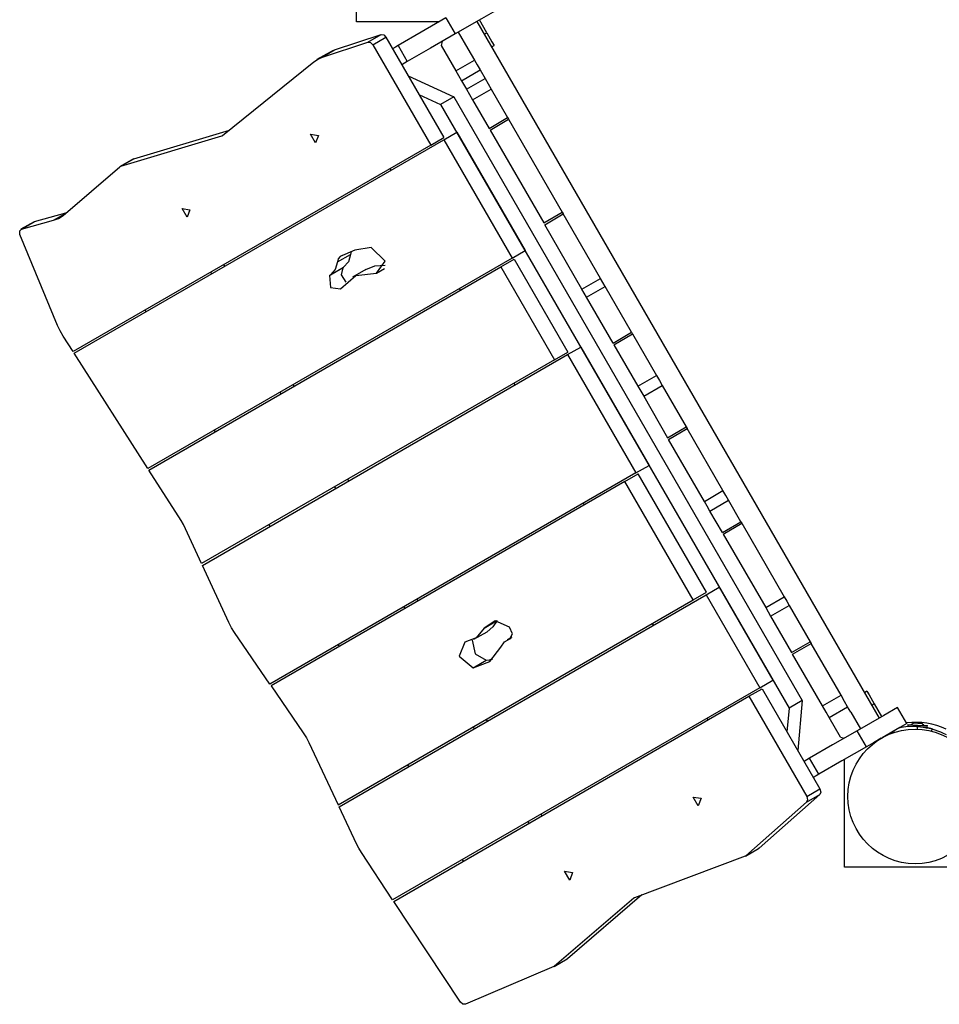
# Model space of a CAD drawing. Units: inches. Extents: x 204 to 390, y 93 to 326.
# Drawn here: x 257 to 267, y 140 to 150 of the extents above; entities that cross this region are included whole.
import ezdxf

# ---------------------------------------------------------------- set-up
doc = ezdxf.new("R2010")
doc.units = ezdxf.units.IN
doc.header["$MEASUREMENT"] = 0
doc.layers.add('Ebene 1', color=7, linetype='Continuous')

# ---------------------------------------------------------------- blocks, each defined once
blk = doc.blocks.new('block 2')
at = {"layer": 'Ebene 1', "color": 179, "lineweight": 25, "true_color": 0x1a171b}
for points in [[(260.74, 150.184), (260.74, 150.793)], [(262.165, 150.297), (262.023, 150.215), (261.752, 150.059)], [(261.59, 150.184), (260.74, 150.184)], [(261.657, 150.223), (261.404, 150.077), (261.166, 149.94)], [(261.657, 150.223), (261.752, 150.059)], [(261.975, 150.187), (266.095, 143.051)], [(262.076, 150.072), (262.001, 150.202)], [(260.517, 149.895), (260.992, 150.053)], [(260.857, 149.975), (260.992, 150.053)], [(260.908, 149.947), (261.043, 150.026)], [(260.992, 150.053), (261.02, 150.049), (261.043, 150.026)], [(261.043, 150.026), (261.636, 148.999)], [(261.752, 150.059), (261.5, 149.913), (261.261, 149.776)], [(261.62, 149.982), (261.608, 149.941)], [(261.784, 150.077), (261.883, 149.905)], [(262.05, 150.057), (262.076, 150.072)], [(262.076, 150.072), (262.129, 149.98), (262.15, 149.942)], [(260.382, 149.817), (260.857, 149.975)], [(260.382, 149.817), (260.517, 149.895)], [(260.471, 149.874), (260.493, 149.885), (260.517, 149.895)], [(260.857, 149.975), (260.885, 149.972), (260.908, 149.947)], [(260.908, 149.947), (261.501, 148.921)], [(261.166, 149.94), (261.139, 149.924), (261.111, 149.908)], [(261.166, 149.94), (261.261, 149.776)], [(261.608, 149.941), (261.76, 149.68)], [(261.883, 149.905), (261.95, 149.79)], [(262.125, 149.927), (262.15, 149.942)], [(260.304, 149.773), (260.341, 149.799), (260.382, 149.817)], [(260.471, 149.874), (260.336, 149.796)], [(261.76, 149.68), (261.95, 149.79)], [(261.95, 149.79), (261.977, 149.744), (262.008, 149.69)], [(259.368, 149.018), (260.304, 149.773)], [(261.261, 149.776), (261.234, 149.76), (261.206, 149.743)], [(261.76, 149.68), (261.786, 149.634), (261.817, 149.58)], [(261.817, 149.58), (262.008, 149.69)], [(262.008, 149.69), (262.058, 149.602)], [(261.271, 149.631), (261.738, 149.416)], [(261.817, 149.58), (261.868, 149.492)], [(261.868, 149.492), (262.058, 149.602)], [(262.058, 149.602), (262.089, 149.548), (262.12, 149.495)], [(261.868, 149.492), (261.899, 149.439), (261.93, 149.385)], [(261.93, 149.385), (262.12, 149.495)], [(262.12, 149.495), (262.289, 149.202)], [(261.381, 149.44), (261.603, 149.338)], [(261.738, 149.416), (261.603, 149.338)], [(261.738, 149.416), (265.308, 143.232)], [(261.93, 149.385), (262.099, 149.092)], [(261.603, 149.338), (265.173, 143.154)], [(262.099, 149.092), (262.289, 149.202)], [(262.109, 149.075), (262.299, 149.185)], [(262.289, 149.202), (262.299, 149.185)], [(262.299, 149.185), (262.849, 148.233)], [(258.461, 148.781), (259.438, 149.074)], [(262.109, 149.075), (262.659, 148.123)], [(257.848, 146.788), (261.634, 148.974)], [(258.326, 148.703), (259.36, 149.014)], [(259.36, 149.014), (259.37, 149.02)], [(259.36, 149.014), (259.365, 149.016), (259.368, 149.018)], [(260.351, 149.019), (260.322, 148.942), (260.27, 149.032), (260.351, 149.019), (260.351, 149.019)], [(261.501, 148.921), (261.636, 148.999)], [(261.634, 148.974), (261.768, 149.052)], [(261.634, 148.974), (262.334, 147.762)], [(261.768, 149.052), (262.468, 147.84)], [(261.501, 148.921), (257.837, 146.805)], [(258.456, 148.779), (258.321, 148.7)], [(258.326, 148.703), (258.461, 148.781)], [(258.456, 148.779), (258.458, 148.78), (258.461, 148.781)], [(257.735, 148.201), (258.317, 148.698)], [(258.317, 148.698), (258.321, 148.701), (258.326, 148.703)], [(261.095, 148.663), (261.085, 148.68)], [(259.034, 148.258), (259.005, 148.181), (258.953, 148.272), (259.034, 148.258), (259.034, 148.258)], [(257.443, 148.139), (257.763, 148.225)], [(257.637, 148.15), (257.753, 148.217)], [(257.637, 148.15), (257.689, 148.17), (257.735, 148.201)], [(262.659, 148.123), (262.849, 148.233)], [(262.669, 148.105), (262.859, 148.215)], [(262.849, 148.232), (262.859, 148.215)], [(263.24, 147.555), (262.859, 148.215)], [(257.437, 148.136), (257.303, 148.059)], [(257.309, 148.061), (257.637, 148.15)], [(257.309, 148.061), (257.443, 148.139)], [(257.437, 148.136), (257.44, 148.138), (257.443, 148.139)], [(263.049, 147.445), (262.669, 148.105)], [(257.293, 148.006), (257.29, 148.041), (257.309, 148.061)], [(257.678, 147.074), (257.293, 148.006)], [(260.891, 147.87), (260.725, 147.844), (260.575, 147.779)], [(260.945, 147.609), (261.034, 147.732), (260.891, 147.87)], [(260.545, 147.723), (260.679, 147.801)], [(260.575, 147.779), (260.554, 147.756), (260.545, 147.723)], [(260.575, 147.779), (260.598, 147.792)], [(260.679, 147.801), (260.658, 147.723), (260.609, 147.669)], [(260.688, 147.832), (260.682, 147.817), (260.679, 147.801)], [(262.334, 147.762), (262.468, 147.84)], [(262.334, 147.762), (258.602, 145.607)], [(258.613, 145.591), (262.221, 147.674)], [(259.392, 147.68), (259.383, 147.697)], [(260.465, 147.584), (260.6, 147.662)], [(260.545, 147.723), (260.523, 147.645), (260.474, 147.591)], [(260.474, 147.591), (260.609, 147.669)], [(260.6, 147.662), (260.582, 147.591), (260.632, 147.517)], [(260.609, 147.669), (260.604, 147.666), (260.6, 147.662)], [(260.835, 147.646), (260.93, 147.683), (261.036, 147.692)], [(262.221, 147.674), (262.356, 147.752)], [(262.221, 147.674), (262.771, 146.721)], [(262.356, 147.752), (262.906, 146.799)], [(259.258, 147.602), (259.248, 147.62)], [(260.474, 147.591), (260.47, 147.588), (260.465, 147.584)], [(260.465, 147.584), (260.473, 147.461), (260.578, 147.448)], [(260.578, 147.448), (260.733, 147.585), (260.945, 147.609)], [(260.835, 147.646), (260.701, 147.569)], [(260.945, 147.609), (261.029, 147.658)], [(263.049, 147.445), (263.24, 147.555)], [(263.097, 147.362), (263.288, 147.472)], [(263.288, 147.472), (263.264, 147.514), (263.24, 147.555)], [(263.559, 147.003), (263.288, 147.472)], [(261.805, 147.433), (261.795, 147.45)], [(263.097, 147.362), (263.074, 147.404), (263.049, 147.445)], [(263.369, 146.893), (263.097, 147.362)], [(258.574, 147.231), (258.584, 147.213)], [(257.736, 146.963), (257.704, 147.017), (257.678, 147.074)], [(257.837, 146.805), (257.736, 146.963)], [(263.369, 146.893), (263.559, 147.003)], [(263.379, 146.875), (263.569, 146.986)], [(263.559, 147.003), (263.569, 146.985)], [(263.569, 146.986), (263.814, 146.561)], [(263.379, 146.875), (263.624, 146.45)], [(258.602, 145.607), (257.848, 146.788)], [(259.162, 144.614), (262.904, 146.775)], [(262.771, 146.721), (262.906, 146.799)], [(262.904, 146.775), (263.038, 146.852)], [(262.904, 146.775), (263.604, 145.562)], [(263.038, 146.852), (263.738, 145.64)], [(262.771, 146.721), (259.154, 144.633)], [(263.624, 146.45), (263.814, 146.561)], [(263.814, 146.561), (263.844, 146.509), (263.874, 146.458)], [(260.103, 146.45), (260.092, 146.468)], [(262.365, 146.463), (262.355, 146.48)], [(263.683, 146.347), (263.874, 146.458)], [(263.874, 146.458), (264.119, 146.033)], [(259.968, 146.372), (259.958, 146.39)], [(263.624, 146.45), (263.654, 146.399), (263.683, 146.347)], [(263.683, 146.347), (263.928, 145.923)], [(259.284, 146.001), (259.294, 145.984)], [(263.928, 145.923), (264.119, 146.033)], [(263.939, 145.905), (264.129, 146.016)], [(264.119, 146.033), (264.129, 146.016)], [(264.495, 145.381), (264.129, 146.016)], [(264.305, 145.271), (263.939, 145.905)], [(258.943, 145.075), (258.613, 145.591)], [(263.604, 145.562), (259.854, 143.398)], [(263.491, 145.474), (263.626, 145.552)], [(263.604, 145.562), (263.738, 145.64)], [(264.326, 144.34), (263.626, 145.552)], [(263.491, 145.474), (259.865, 143.381)], [(260.662, 145.48), (260.653, 145.498)], [(264.191, 144.261), (263.491, 145.474)], [(260.528, 145.403), (260.518, 145.42)], [(264.305, 145.271), (264.495, 145.381)], [(264.552, 145.282), (264.524, 145.331), (264.495, 145.381)], [(263.075, 145.234), (263.065, 145.251)], [(264.362, 145.172), (264.334, 145.221), (264.305, 145.271)], [(264.362, 145.172), (264.552, 145.282)], [(264.679, 145.063), (264.552, 145.282)], [(264.489, 144.953), (264.362, 145.172)], [(258.989, 144.99), (258.967, 145.033), (258.943, 145.075)], [(264.489, 144.953), (264.679, 145.063)], [(264.499, 144.936), (264.689, 145.046)], [(264.679, 145.063), (264.689, 145.046)], [(264.689, 145.046), (265.123, 144.293)], [(259.154, 144.633), (258.989, 144.99)], [(259.844, 145.031), (259.854, 145.014)], [(264.499, 144.936), (264.933, 144.183)], [(259.432, 144.03), (259.162, 144.614)], [(264.191, 144.261), (264.326, 144.34)], [(264.324, 144.315), (264.458, 144.393)], [(264.458, 144.393), (265.008, 143.44)], [(260.553, 142.161), (264.191, 144.261)], [(260.562, 142.143), (264.324, 144.315)], [(261.372, 144.251), (261.362, 144.268)], [(264.324, 144.315), (264.874, 143.362)], [(264.933, 144.183), (265.123, 144.293)], [(265.123, 144.293), (265.149, 144.249), (265.175, 144.204)], [(261.237, 144.173), (261.228, 144.19)], [(264.933, 144.183), (264.959, 144.139), (264.984, 144.094)], [(264.984, 144.094), (265.175, 144.204)], [(265.175, 144.204), (265.389, 143.833)], [(262.048, 143.973), (262.174, 144.046)], [(262.308, 143.982), (262.16, 144.046), (262.048, 143.973)], [(262.183, 144.051), (262.138, 143.985), (262.078, 143.936)], [(264.984, 144.094), (265.198, 143.723)], [(259.491, 143.927), (259.459, 143.977), (259.432, 144.03)], [(262.048, 143.973), (261.967, 143.874), (261.852, 143.828)], [(261.944, 143.859), (262.078, 143.936)], [(262.311, 143.864), (262.34, 143.914), (262.308, 143.982)], [(263.785, 144.004), (263.775, 144.021)], [(259.854, 143.398), (259.491, 143.927)], [(261.925, 143.849), (261.955, 143.71), (262.07, 143.644)], [(262.22, 143.779), (262.257, 143.832), (262.311, 143.864)], [(262.331, 143.879), (262.284, 143.852)], [(262.311, 143.864), (262.324, 143.872)], [(265.198, 143.723), (265.389, 143.833)], [(265.389, 143.833), (265.399, 143.816)], [(260.554, 143.801), (260.564, 143.784)], [(261.852, 143.828), (261.793, 143.686), (261.936, 143.567)], [(261.936, 143.567), (262.106, 143.63), (262.22, 143.779)], [(265.209, 143.706), (265.399, 143.816)], [(265.705, 143.285), (265.399, 143.816)], [(261.936, 143.567), (262.07, 143.644)], [(262.07, 143.644), (262.104, 143.649), (262.137, 143.657)], [(265.515, 143.176), (265.209, 143.706)], [(264.874, 143.362), (265.008, 143.44)], [(259.865, 143.381), (260.196, 142.899)], [(264.874, 143.362), (261.111, 141.19)], [(264.761, 143.274), (264.896, 143.352)], [(264.896, 143.352), (265.489, 142.326)], [(265.971, 143.326), (265.944, 143.311)], [(265.971, 143.326), (265.993, 143.288), (266.045, 143.196)], [(261.122, 141.173), (264.761, 143.274)], [(264.761, 143.274), (265.354, 142.248)], [(265.308, 143.232), (265.173, 143.154)], [(265.308, 143.232), (265.261, 142.72)], [(265.515, 143.176), (265.705, 143.285)], [(265.773, 143.167), (265.742, 143.221), (265.705, 143.285)], [(265.173, 143.154), (265.151, 142.91)], [(265.583, 143.057), (265.552, 143.112), (265.515, 143.176)], [(265.583, 143.057), (265.773, 143.167)], [(265.805, 143.113), (265.773, 143.167)], [(266.285, 143.161), (266.143, 143.079), (265.872, 142.922)], [(266.045, 143.196), (266.02, 143.181)], [(266.045, 143.196), (266.121, 143.066)], [(266.38, 142.997), (266.285, 143.161)], [(266.38, 142.997), (266.285, 143.161)], [(262.082, 143.021), (262.073, 143.038)], [(264.345, 143.034), (264.335, 143.051)], [(265.699, 142.857), (265.583, 143.057)], [(265.805, 143.113), (265.904, 142.941)], [(261.947, 142.943), (261.938, 142.96)], [(265.872, 142.922), (265.619, 142.776), (265.381, 142.639)], [(265.967, 142.758), (265.872, 142.922)], [(266.38, 142.997), (266.306, 142.954), (266.125, 142.849)], [(266.39, 142.985), (266.389, 142.97)], [(266.389, 142.97), (266.414, 142.969), (266.475, 142.966)], [(266.39, 142.985), (266.49, 142.98), (266.59, 142.976)], [(266.456, 143.002), (266.425, 142.983)], [(266.44, 142.968), (266.44, 142.966)], [(266.456, 143.002), (266.491, 143), (266.526, 142.998)], [(266.488, 142.938), (266.489, 142.965)], [(266.489, 142.965), (266.49, 142.965), (266.491, 142.965), (266.491, 142.965), (266.492, 142.965), (266.493, 142.965), (266.493, 142.965), (266.494, 142.965), (266.495, 142.965), (266.496, 142.965), (266.496, 142.965), (266.497, 142.965), (266.498, 142.965), (266.498, 142.965), (266.499, 142.965), (266.499, 142.965), (266.5, 142.965), (266.501, 142.965), (266.502, 142.965), (266.502, 142.965), (266.503, 142.965), (266.504, 142.965), (266.504, 142.965), (266.505, 142.965), (266.506, 142.965), (266.507, 142.965), (266.507, 142.964), (266.508, 142.964), (266.508, 142.964), (266.509, 142.964), (266.51, 142.964), (266.511, 142.964), (266.511, 142.964), (266.512, 142.964), (266.513, 142.964), (266.513, 142.964), (266.514, 142.964), (266.515, 142.964), (266.515, 142.964), (266.516, 142.964), (266.516, 142.964), (266.517, 142.964), (266.518, 142.964), (266.519, 142.964), (266.519, 142.964), (266.52, 142.963), (266.521, 142.963), (266.521, 142.963), (266.522, 142.963), (266.522, 142.963), (266.523, 142.963), (266.524, 142.963), (266.525, 142.963), (266.525, 142.963), (266.526, 142.963), (266.527, 142.963), (266.527, 142.963), (266.528, 142.963), (266.528, 142.963), (266.529, 142.963), (266.53, 142.963), (266.531, 142.962), (266.531, 142.962), (266.532, 142.962), (266.532, 142.962), (266.533, 142.962), (266.534, 142.962), (266.534, 142.962), (266.535, 142.962), (266.536, 142.962), (266.537, 142.961), (266.537, 142.961), (266.538, 142.961), (266.538, 142.961), (266.539, 142.961), (266.54, 142.961), (266.54, 142.961), (266.541, 142.961), (266.542, 142.961), (266.542, 142.961), (266.543, 142.961), (266.543, 142.961), (266.544, 142.961), (266.545, 142.961), (266.545, 142.96), (266.546, 142.96), (266.547, 142.96), (266.547, 142.96), (266.548, 142.96), (266.549, 142.96), (266.549, 142.96), (266.55, 142.96), (266.55, 142.96), (266.551, 142.96), (266.552, 142.96), (266.552, 142.96), (266.553, 142.959), (266.554, 142.959), (266.554, 142.959), (266.554, 142.959), (266.555, 142.959), (266.556, 142.959), (266.557, 142.959), (266.557, 142.959), (266.558, 142.959), (266.558, 142.959), (266.559, 142.959), (266.559, 142.959), (266.56, 142.958), (266.561, 142.958), (266.561, 142.958), (266.562, 142.958), (266.563, 142.958), (266.563, 142.958), (266.564, 142.958), (266.564, 142.958), (266.565, 142.958), (266.565, 142.958), (266.566, 142.958), (266.567, 142.958), (266.567, 142.957), (266.568, 142.957), (266.568, 142.957), (266.569, 142.957), (266.57, 142.957), (266.57, 142.957), (266.571, 142.957), (266.571, 142.957), (266.572, 142.957), (266.573, 142.957), (266.573, 142.957), (266.574, 142.956), (266.574, 142.956), (266.575, 142.956), (266.575, 142.956), (266.576, 142.956), (266.576, 142.956), (266.577, 142.956), (266.578, 142.956), (266.578, 142.956), (266.578, 142.956), (266.579, 142.956), (266.58, 142.955), (266.58, 142.955), (266.581, 142.955), (266.581, 142.955), (266.582, 142.955), (266.582, 142.955), (266.583, 142.955), (266.584, 142.954), (266.584, 142.954), (266.585, 142.954), (266.585, 142.954), (266.586, 142.954), (266.586, 142.954), (266.587, 142.954), (266.587, 142.954), (266.588, 142.954), (266.588, 142.954), (266.589, 142.953), (266.589, 142.953), (266.59, 142.953), (266.59, 142.953), (266.591, 142.953), (266.591, 142.953), (266.592, 142.953), (266.592, 142.953), (266.593, 142.953), (266.593, 142.953), (266.594, 142.953), (266.594, 142.952), (266.595, 142.952), (266.595, 142.952), (266.596, 142.952), (266.596, 142.952), (266.596, 142.952), (266.597, 142.952), (266.598, 142.951), (266.598, 142.951), (266.599, 142.951), (266.599, 142.951), (266.599, 142.951), (266.6, 142.951), (266.6, 142.951), (266.601, 142.951), (266.601, 142.951), (266.602, 142.951), (266.602, 142.951), (266.603, 142.95), (266.603, 142.95), (266.604, 142.95), (266.604, 142.95), (266.605, 142.95), (266.605, 142.95), (266.605, 142.95), (266.606, 142.95), (266.606, 142.95), (266.607, 142.95), (266.607, 142.95), (266.607, 142.949), (266.608, 142.949), (266.608, 142.949), (266.609, 142.949), (266.609, 142.949), (266.61, 142.949), (266.61, 142.949), (266.61, 142.949), (266.611, 142.949), (266.611, 142.949), (266.612, 142.949), (266.612, 142.948), (266.612, 142.948), (266.613, 142.948), (266.613, 142.948), (266.614, 142.948), (266.614, 142.948), (266.614, 142.948), (266.615, 142.948), (266.615, 142.948), (266.616, 142.948), (266.616, 142.948), (266.616, 142.948), (266.617, 142.947), (266.617, 142.947), (266.617, 142.947), (266.618, 142.947), (266.618, 142.947), (266.618, 142.947), (266.619, 142.947), (266.619, 142.947), (266.62, 142.947), (266.62, 142.947), (266.62, 142.947), (266.62, 142.947), (266.621, 142.947), (266.621, 142.946), (266.622, 142.946), (266.622, 142.946), (266.622, 142.946), (266.622, 142.946), (266.623, 142.946), (266.623, 142.946), (266.623, 142.946), (266.624, 142.946), (266.624, 142.946), (266.624, 142.946), (266.625, 142.946), (266.625, 142.946), (266.625, 142.945), (266.626, 142.945), (266.626, 142.945), (266.626, 142.945), (266.626, 142.945), (266.627, 142.945), (266.627, 142.945), (266.627, 142.945), (266.628, 142.945), (266.628, 142.945), (266.628, 142.945), (266.628, 142.945), (266.629, 142.945), (266.629, 142.945), (266.629, 142.945), (266.629, 142.944), (266.63, 142.944), (266.63, 142.944), (266.63, 142.944), (266.63, 142.944), (266.631, 142.944), (266.631, 142.944), (266.632, 142.944), (266.632, 142.944), (266.633, 142.944), (266.633, 142.944), (266.634, 142.943), (266.634, 142.943), (266.635, 142.943), (266.635, 142.943), (266.635, 142.943), (266.636, 142.943), (266.636, 142.943), (266.636, 142.943), (266.637, 142.943), (266.637, 142.943), (266.637, 142.943), (266.638, 142.942), (266.638, 142.942), (266.638, 142.942), (266.639, 142.942), (266.639, 142.942), (266.639, 142.942), (266.64, 142.942), (266.64, 142.942), (266.64, 142.941), (266.64, 142.941), (266.641, 142.941), (266.641, 142.941), (266.641, 142.941), (266.641, 142.941)], [(266.493, 142.965), (266.561, 142.962), (266.589, 142.96)], [(266.555, 142.977), (266.526, 142.998)], [(266.589, 142.96), (266.59, 142.976)], [(266.634, 142.912), (266.637, 142.926), (266.642, 142.941)], [(260.196, 142.899), (260.227, 142.85), (260.253, 142.8)], [(265.699, 142.857), (265.74, 142.846)], [(266.115, 142.844), (266.037, 142.799), (265.967, 142.758)], [(266.256, 142.907), (266.233, 142.9)], [(260.253, 142.8), (260.553, 142.161)], [(265.967, 142.758), (265.715, 142.612), (265.476, 142.475)], [(265.381, 142.639), (265.354, 142.624), (265.326, 142.607)], [(265.476, 142.475), (265.381, 142.639)], [(265.74, 141.524), (265.74, 142.627)], [(261.264, 142.571), (261.274, 142.554)], [(265.476, 142.475), (265.449, 142.459), (265.421, 142.443)], [(265.354, 142.248), (265.489, 142.326)], [(265.489, 142.326), (265.497, 142.293), (265.487, 142.268)], [(264.271, 142.229), (264.241, 142.152), (264.19, 142.242), (264.271, 142.229), (264.271, 142.229)], [(265.487, 142.268), (264.865, 141.718)], [(265.352, 142.19), (265.487, 142.268)], [(265.354, 142.248), (265.363, 142.215), (265.352, 142.19)], [(260.74, 141.763), (260.562, 142.143)], [(265.352, 142.19), (264.73, 141.641)], [(262.642, 142.051), (262.632, 142.068)], [(262.508, 141.973), (262.498, 141.991)], [(260.791, 141.673), (260.764, 141.717), (260.74, 141.763)], [(264.726, 141.638), (264.86, 141.715)], [(264.73, 141.641), (264.865, 141.718)], [(264.865, 141.718), (264.863, 141.717), (264.86, 141.715)], [(261.111, 141.19), (260.791, 141.673)], [(264.722, 141.636), (263.589, 141.211)], [(264.73, 141.641), (264.726, 141.638), (264.722, 141.636)], [(261.824, 141.602), (261.834, 141.584)], [(267.043, 141.524), (265.74, 141.524)], [(262.954, 141.469), (262.925, 141.392), (262.873, 141.482), (262.954, 141.469), (262.954, 141.469)], [(263.664, 141.239), (262.904, 140.586)], [(263.582, 141.207), (263.59, 141.212)], [(263.589, 141.211), (263.586, 141.21), (263.582, 141.207)], [(261.806, 140.142), (261.122, 141.173)], [(263.582, 141.207), (262.769, 140.509)], [(262.763, 140.505), (261.857, 140.119)], [(262.769, 140.509), (262.767, 140.506), (262.763, 140.505)], [(262.766, 140.506), (262.9, 140.584)], [(262.769, 140.509), (262.904, 140.586)], [(262.904, 140.586), (262.903, 140.585), (262.9, 140.584)], [(261.857, 140.119), (261.831, 140.121), (261.806, 140.142)]]:
    blk.add_lwpolyline(points, dxfattribs=at)
blk.add_open_spline([(266.465, 142.939), (266.085, 142.939), (265.775, 142.63), (265.775, 142.249), (265.775, 141.868), (266.085, 141.559), (266.465, 141.559), (266.846, 141.559), (267.155, 141.868), (267.155, 142.249), (267.155, 142.627), (266.844, 142.939), (266.465, 142.939), (266.465, 142.939), (266.465, 142.939), (266.465, 142.939)], degree=3, knots=[0, 0, 0, 0, 1, 1, 1, 2, 2, 2, 3, 3, 3, 4, 4, 4, 5, 5, 5, 5], dxfattribs=at)
for points in [[(266.489, 142.965), (266.424, 142.968), (266.359, 142.963), (266.296, 142.948)], [(266.782, 142.938), (266.656, 142.996), (266.515, 143.019), (266.377, 143.002)], [(266.785, 142.881), (266.71, 142.919), (266.629, 142.944), (266.545, 142.953)], [(266.211, 142.899), (266.218, 142.898), (266.226, 142.898), (266.233, 142.9)]]:
    blk.add_open_spline(points, degree=3, dxfattribs=at)

msp = doc.modelspace()

# ---------------------------------------------------------------- block references
at = {"layer": 'Ebene 1'}
msp.add_blockref('block 2', (0, 0), dxfattribs=at)

doc.saveas('drawing.dxf')
